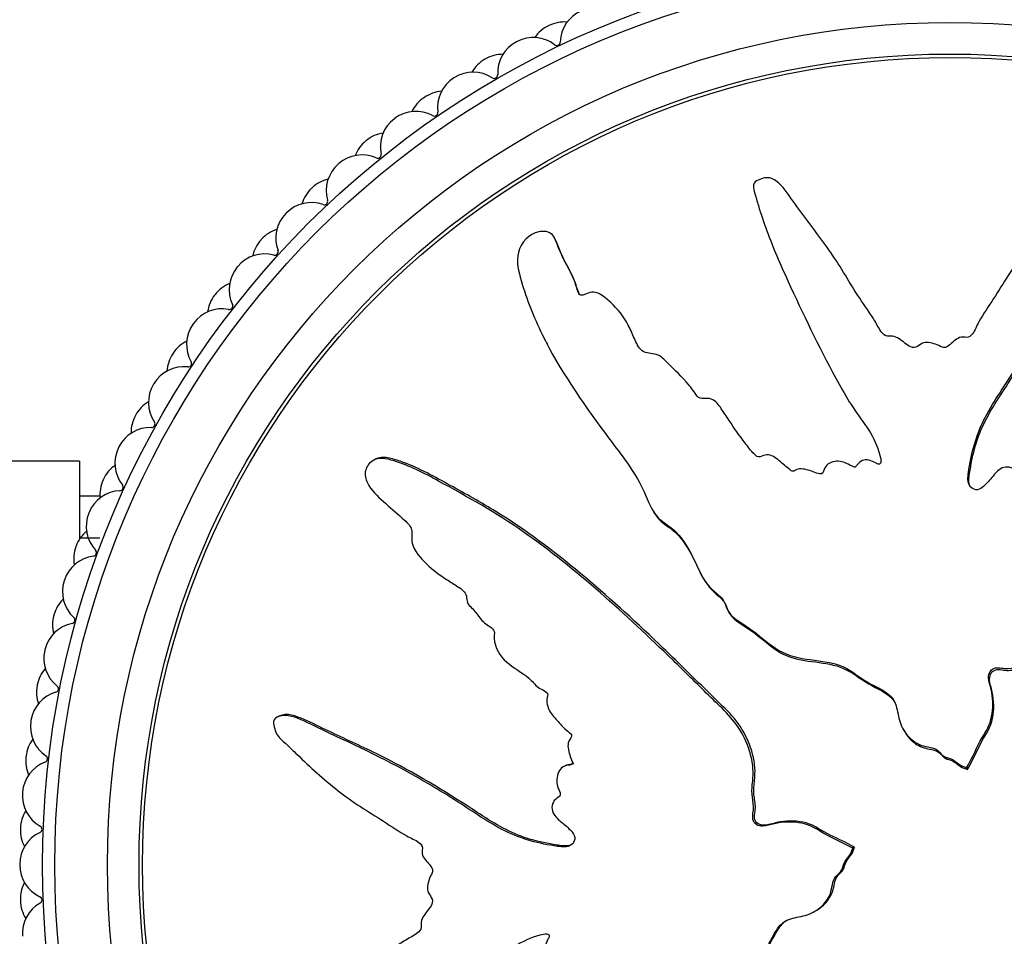
# Model space of a CAD drawing. Units: millimetres. Extents: x 0 to 1478, y 0 to 1758.
# Drawn here: x 822 to 851, y 468 to 494 of the extents above; entities that cross this region are included whole.
import ezdxf
from ezdxf import colors
from ezdxf.entities.mleader import LeaderData, LeaderLine
from ezdxf.math import Vec2, Vec3

# ---------------------------------------------------------------- set-up
doc = ezdxf.new("R2010")
doc.units = ezdxf.units.MM
doc.layers.add('DV3_Défaut', color=7, linetype='Continuous')
doc.layers.add('Défaut', color=7, linetype='Continuous')

# ---------------------------------------------------------------- blocks, each defined once
blk = doc.blocks.new('_DOT')
at = {"color": 0}
blk.add_line((0, 0), (-1, 0), dxfattribs=at)
at = {"color": 0, "const_width": 0.333}
blk.add_lwpolyline([(-0.1665, 0, 1), (0.1665, 0, 1)], format="xyb", close=True, dxfattribs=at)
blk = doc.blocks.new('SE2')
at = {"layer": 'DV3_Défaut', "color": 7, "linetype": 'Continuous'}
for p, q in [((837.74, 487.828), (837.712, 487.881)), ((839.846, 485.335), (839.819, 485.387)), ((837.476, 484.905), (837.504, 484.851)), ((845.497, 484.321), (845.524, 484.269)), ((824.172, 481.529), (813.172, 481.529)), ((824.172, 481.529), (824.172, 479.304)), ((832.612, 481.588), (832.558, 481.559)), ((824.759, 480.529), (824.172, 480.529)), ((840.48, 480.179), (840.507, 480.127)), ((824.172, 479.344), (824.759, 479.344)), ((829.856, 474.264), (829.802, 474.236)), ((847.624, 473.922), (847.651, 473.87)), ((838.011, 472.853), (837.959, 472.826)), ((849.449, 472.798), (849.458, 472.814)), ((849.449, 472.798), (849.476, 472.746)), ((849.458, 472.814), (849.485, 472.762)), ((849.476, 472.746), (849.485, 472.762)), ((846.187, 470.514), (846.239, 470.541)), ((846.203, 470.505), (846.187, 470.514)), ((846.203, 470.505), (846.255, 470.532)), ((846.255, 470.532), (846.239, 470.541)), ((845.079, 468.681), (845.13, 468.708))]:
    blk.add_line(p, q, dxfattribs=at)
for radius in [25.85, 25.5, 24, 23.1, 23]:
    blk.add_circle((848.972, 470.029), radius, dxfattribs=at)
for centre, radius, start, end in [((838.872, 493.443), 1, 113.3333, 178.3939), ((837.99, 493.042), 1, 85.4366, 115.5111), ((837.972, 493.034), 1, 115.5556, 145.6301), ((848.972, 470.029), 26.5, 115.5111, 115.5556), ((837.088, 492.59), 1, 117.7778, 182.8384), ((848.972, 470.029), 26.5, 117.7333, 117.7778), ((837.106, 492.599), 1, 52.6727, 117.7333), ((837.773, 493.474), 0.1, 232.6727, 358.3939), ((836.239, 492.122), 1, 89.881, 119.9556), ((836.222, 492.112), 1, 120, 150.0745), ((848.972, 470.029), 26.5, 119.9556, 120), ((835.392, 491.612), 1, 57.1172, 122.1778), ((835.375, 491.601), 1, 122.2222, 187.2828), ((848.972, 470.029), 26.5, 122.1778, 122.2222), ((835.989, 492.536), 0.1, 237.1172, 2.8384), ((834.566, 491.069), 1, 94.3255, 124.4), ((834.549, 491.058), 1, 124.4444, 154.519), ((848.972, 470.029), 26.5, 124.4, 124.4444), ((833.76, 490.495), 1, 61.5616, 126.6222), ((834.284, 491.462), 0.1, 241.5616, 7.2828), ((833.745, 490.483), 1, 126.6667, 191.7273), ((848.972, 470.029), 26.5, 126.6222, 126.6667), ((832.978, 489.889), 1, 98.7699, 128.8444), ((832.963, 489.877), 1, 128.8889, 158.9634), ((848.972, 470.029), 26.5, 128.8444, 128.8889), ((832.22, 489.254), 1, 66.0061, 131.0667), ((832.668, 490.259), 0.1, 246.0061, 11.7273), ((832.205, 489.241), 1, 131.1111, 196.1717), ((848.972, 470.029), 26.5, 131.0667, 131.1111), ((831.487, 488.59), 1, 103.2143, 133.2889), ((831.473, 488.577), 1, 133.3333, 163.4079), ((848.972, 470.029), 26.5, 133.2889, 133.3333), ((831.149, 488.935), 0.1, 250.4505, 16.1717), ((830.781, 487.898), 1, 70.4505, 135.5111), ((830.767, 487.884), 1, 135.5556, 200.6161), ((848.972, 470.029), 26.5, 135.5111, 135.5556), ((830.102, 487.179), 1, 107.6588, 137.7333), ((830.088, 487.165), 1, 137.7778, 167.8523), ((848.972, 470.029), 26.5, 137.7333, 137.7778), ((829.737, 487.497), 0.1, 254.895, 20.6161), ((829.451, 486.435), 1, 74.895, 139.9556), ((829.438, 486.42), 1, 140, 205.0606), ((848.972, 470.029), 26.5, 139.9556, 140), ((828.829, 485.666), 1, 112.1032, 142.1778), ((828.817, 485.65), 1, 142.2222, 172.2968), ((848.972, 470.029), 26.5, 142.1778, 142.2222), ((828.238, 484.873), 1, 79.3394, 144.4), ((828.442, 485.954), 0.1, 259.3394, 25.0606), ((828.227, 484.857), 1, 144.4444, 209.505), ((848.972, 470.029), 26.5, 144.4, 144.4444), ((827.678, 484.058), 1, 116.5477, 146.6222), ((827.667, 484.041), 1, 146.6667, 176.7412), ((848.972, 470.029), 26.5, 146.6222, 146.6667), ((827.15, 483.221), 1, 83.7839, 148.8444), ((827.269, 484.315), 0.1, 263.7839, 29.505), ((827.14, 483.204), 1, 148.8889, 213.9495), ((848.972, 470.029), 26.5, 148.8444, 148.8889), ((826.655, 482.365), 1, 120.9921, 151.0667), ((826.645, 482.348), 1, 151.1111, 181.1857), ((848.972, 470.029), 26.5, 151.0667, 151.1111), ((826.193, 481.491), 1, 88.2283, 153.2889), ((826.227, 482.59), 0.1, 268.2283, 33.9495), ((826.185, 481.473), 1, 153.3333, 218.3939), ((848.972, 470.029), 26.5, 153.2889, 153.3333), ((825.766, 480.599), 1, 125.4366, 155.5111), ((825.758, 480.581), 1, 155.5556, 185.6301), ((848.972, 470.029), 26.5, 155.5111, 155.5556), ((825.322, 480.79), 0.1, 272.6727, 38.3939), ((825.374, 479.691), 1, 92.6727, 157.7333), ((825.366, 479.673), 1, 157.7778, 222.8384), ((848.972, 470.029), 26.5, 157.7333, 157.7778), ((825.017, 478.769), 1, 129.881, 159.9556), ((848.972, 470.029), 26.5, 159.9556, 160), ((824.696, 477.833), 1, 97.1172, 162.1778), ((825.01, 478.75), 1, 160, 190.0745), ((824.56, 478.925), 0.1, 277.1172, 42.8384), ((824.69, 477.814), 1, 162.2222, 227.2828), ((848.972, 470.029), 26.5, 162.1778, 162.2222), ((824.412, 476.886), 1, 134.3255, 164.4), ((824.406, 476.867), 1, 164.4444, 194.519), ((848.972, 470.029), 26.5, 164.4, 164.4444), ((824.164, 475.929), 1, 101.5616, 166.6222), ((823.944, 477.006), 0.1, 281.5616, 47.2828), ((824.16, 475.909), 1, 166.6667, 231.7273), ((848.972, 470.029), 26.5, 166.6222, 166.6667), ((823.954, 474.962), 1, 138.7699, 168.8444), ((823.781, 473.988), 1, 106.0061, 171.0667), ((823.95, 474.943), 1, 168.8889, 198.9634), ((848.972, 470.029), 26.5, 168.8444, 168.8889), ((823.478, 475.046), 0.1, 286.0061, 51.7273), ((823.778, 473.969), 1, 171.1111, 236.1717), ((848.972, 470.029), 26.5, 171.0667, 171.1111), ((823.647, 473.009), 1, 143.2143, 173.2889), ((823.55, 472.024), 1, 110.4505, 175.5111), ((823.645, 472.989), 1, 173.3333, 203.4079), ((848.972, 470.029), 26.5, 173.2889, 173.3333), ((823.166, 473.055), 0.1, 290.4505, 56.1717), ((823.549, 472.005), 1, 175.5556, 240.6161), ((848.972, 470.029), 26.5, 175.5111, 175.5556), ((823.492, 471.037), 1, 147.6588, 177.7333), ((823.491, 471.017), 1, 177.7778, 207.8523), ((848.972, 470.029), 26.5, 177.7333, 177.7778), ((823.009, 471.046), 0.1, 294.895, 60.6161), ((823.472, 470.048), 1, 114.895, 179.9556), ((848.972, 470.029), 26.5, 179.9556, 180), ((823.472, 470.029), 1, 180, 245.0606), ((823.491, 469.06), 1, 152.1032, 182.1778), ((848.972, 470.029), 26.5, 182.1778, 182.2222), ((823.491, 469.04), 1, 182.2222, 212.2968), ((823.008, 469.031), 0.1, 299.3394, 65.0606), ((823.547, 468.072), 1, 119.3394, 184.4)]:
    blk.add_arc(centre, radius, start, end, dxfattribs=at)
for points, knots in [([(849.458, 472.814), (849.564, 473.012), (849.666, 473.212), (849.854, 473.621), (849.997, 473.803), (850.173, 474.217), (850.203, 474.454), (850.188, 474.798), (850.172, 474.913), (850.123, 475.14), (850.077, 475.25), (850.068, 475.484), (850.144, 475.619), (850.386, 475.662), (850.508, 475.619), (850.751, 475.629), (850.871, 475.656), (851.113, 475.676), (851.235, 475.66), (851.843, 475.59), (852.324, 475.726), (853.159, 476.2), (853.474, 476.568), (854.14, 477.241), (854.472, 477.578), (855.46, 478.594), (856.106, 479.28), (857.338, 480.692), (857.926, 481.417), (858.999, 482.946), (859.458, 483.775), (860.134, 485.006), (860.348, 485.422), (860.515, 485.974), (860.547, 486.085), (860.556, 486.32), (860.521, 486.444), (860.355, 486.626), (860.236, 486.686), (859.994, 486.686), (859.879, 486.641), (859.579, 486.456), (859.422, 486.275), (859.107, 485.921), (858.956, 485.738), (858.71, 485.478), (858.623, 485.38), (858.385, 485.343), (858.258, 485.373), (857.899, 485.289), (857.708, 485.106), (857.371, 484.755), (857.228, 484.558), (857.028, 484.25), (856.967, 484.144), (856.829, 483.942), (856.754, 483.826), (856.57, 483.794), (856.505, 483.796), (856.389, 483.746), (856.342, 483.702), (856.211, 483.568), (856.114, 483.489), (855.906, 483.347), (855.832, 483.243), (855.727, 483.08), (855.683, 483.023), (855.556, 482.998), (855.488, 483.016), (855.159, 482.998), (854.922, 482.847), (854.578, 482.46), (854.462, 482.224), (854.213, 481.929), (854.102, 481.854), (853.985, 481.7), (853.966, 481.636), (853.905, 481.522), (853.848, 481.463), (853.665, 481.542), (853.525, 481.503), (853.284, 481.401), (853.187, 481.308), (852.995, 481.133), (852.89, 481.053), (852.766, 480.902), (852.737, 480.836), (852.615, 480.786), (852.563, 480.861), (852.377, 480.934), (852.232, 480.9), (852.041, 480.841), (851.981, 480.81), (851.887, 480.774), (851.845, 480.772), (851.817, 480.835), (851.816, 480.869), (851.801, 480.969), (851.781, 481.036), (851.697, 481.143), (851.632, 481.175), (851.437, 481.232), (851.294, 481.244), (851.104, 481.169), (851.044, 481.129), (850.906, 481.127), (850.887, 481.217), (850.749, 481.363), (850.587, 481.392), (850.34, 481.283), (850.255, 481.171), (850.083, 480.968), (849.999, 480.863), (849.841, 480.74), (849.776, 480.708), (849.642, 480.726), (849.579, 480.765), (849.465, 480.93), (849.483, 481.076), (849.575, 481.727), (849.705, 482.236), (850.177, 483.173), (850.486, 483.61), (851.059, 484.5), (851.33, 484.952), (852.098, 486.332), (852.527, 487.298), (853.092, 488.474), (853.225, 488.714), (853.23, 489.039), (853.22, 489.104), (853.17, 489.227), (853.123, 489.289), (852.986, 489.301), (852.92, 489.279), (852.789, 489.247), (852.723, 489.225), (852.561, 489.115), (852.484, 489.007), (852.304, 488.82), (852.214, 488.726), (851.944, 488.443), (851.765, 488.253), (851.242, 487.67), (850.916, 487.262), (850.493, 486.605), (850.358, 486.381), (850.075, 485.944), (849.926, 485.729), (849.734, 485.387), (849.692, 485.259), (849.575, 485.101), (849.515, 485.059), (849.381, 485.056), (849.312, 485.075), (849.127, 485.001), (849.038, 484.895), (848.878, 484.779), (848.808, 484.749), (848.688, 484.808), (848.627, 484.838), (848.436, 484.901), (848.292, 484.947), (848.117, 484.848), (848.064, 484.805), (847.939, 484.756), (847.867, 484.776), (847.697, 484.882), (847.595, 484.972), (847.423, 485.076), (847.357, 485.096), (847.225, 485.09), (847.153, 485.086), (847.002, 485.209), (846.944, 485.33), (846.819, 485.555), (846.749, 485.664), (846.531, 485.984), (846.38, 486.194), (845.976, 486.852), (845.717, 487.299), (845.104, 488.124), (844.801, 488.536), (844.349, 489.146), (844.22, 489.369), (843.91, 489.594), (843.774, 489.629), (843.586, 489.571), (843.522, 489.549), (843.41, 489.481), (843.373, 489.421), (843.376, 489.233), (843.428, 489.114), (843.497, 488.872), (843.533, 488.751), (843.648, 488.39), (843.733, 488.15), (844.008, 487.434), (844.22, 486.963), (844.866, 485.559), (845.317, 484.632), (845.939, 483.501), (846.068, 483.277), (846.358, 482.844), (846.52, 482.637), (846.801, 482.197), (846.912, 481.957), (846.993, 481.639), (847.015, 481.575), (847.003, 481.476), (846.982, 481.44), (846.915, 481.445), (846.887, 481.465), (846.74, 481.543), (846.596, 481.601), (846.415, 481.518), (846.364, 481.472), (846.305, 481.392), (846.287, 481.353), (846.223, 481.37), (846.193, 481.384), (846.046, 481.459), (845.927, 481.52), (845.659, 481.533), (845.513, 481.49), (845.401, 481.326), (845.387, 481.258), (845.311, 481.147), (845.23, 481.169), (845.044, 481.237), (844.921, 481.291), (844.722, 481.314), (844.654, 481.31), (844.562, 481.27), (844.533, 481.246), (844.466, 481.243), (844.44, 481.271), (844.305, 481.367), (844.207, 481.457), (844.005, 481.628), (843.889, 481.722), (843.688, 481.706), (843.627, 481.673), (843.498, 481.632), (843.442, 481.687), (843.304, 481.832), (843.222, 481.937), (842.98, 482.255), (842.829, 482.473), (842.607, 482.804), (842.533, 482.915), (842.388, 483.137), (842.303, 483.253), (842.104, 483.323), (842.032, 483.319), (841.89, 483.31), (841.81, 483.319), (841.694, 483.495), (841.613, 483.609), (841.343, 483.93), (841.138, 484.122), (840.841, 484.42), (840.742, 484.532), (840.474, 484.608), (840.316, 484.59), (840.098, 484.765), (840.039, 484.898), (839.928, 485.154), (839.874, 485.283), (839.678, 485.651), (839.507, 485.872), (839.202, 486.149), (839.096, 486.243), (838.909, 486.334), (838.838, 486.352), (838.698, 486.336), (838.633, 486.301), (838.533, 486.263), (838.497, 486.25), (838.427, 486.263), (838.405, 486.295), (838.361, 486.387), (838.346, 486.455), (838.284, 486.651), (838.232, 486.777), (838.056, 487.143), (837.915, 487.373), (837.768, 487.743), (837.737, 487.875), (837.559, 488.077), (837.4, 488.095), (836.977, 488.001), (836.746, 487.753), (836.612, 487.205), (836.688, 486.934), (836.909, 486.151), (837.113, 485.636), (837.843, 484.152), (838.487, 483.222), (839.491, 481.866), (839.847, 481.427), (840.258, 480.694), (840.351, 480.424), (840.547, 480.051), (840.632, 479.938), (840.857, 479.754), (840.985, 479.676), (841.31, 479.388), (841.467, 479.142), (841.742, 478.614), (841.843, 478.33), (842.106, 477.964), (842.214, 477.856), (842.389, 477.709), (842.448, 477.661), (842.54, 477.54), (842.568, 477.462), (842.709, 477.075), (843.013, 476.946), (843.517, 476.588), (843.746, 476.375), (844.258, 476.027), (844.571, 475.939), (845.197, 475.847), (845.516, 475.823), (846.117, 475.619), (846.359, 475.391), (846.773, 475.151), (846.92, 475.085), (847.195, 474.921), (847.327, 474.816), (847.464, 474.532), (847.483, 474.366), (847.558, 474.053), (847.619, 473.905), (847.821, 473.637), (847.954, 473.527), (848.256, 473.388), (848.435, 473.394), (848.665, 473.278), (848.708, 473.198), (848.836, 473.091), (848.93, 473.085), (849.082, 473.014), (849.147, 472.956), (849.287, 472.856), (849.368, 472.827), (849.449, 472.798)], [0, 0, 0, 0, 0.007813, 0.007813, 0.015625, 0.015625, 0.023438, 0.023438, 0.027344, 0.027344, 0.03125, 0.03125, 0.035156, 0.035156, 0.039063, 0.039063, 0.042969, 0.042969, 0.046875, 0.046875, 0.0625, 0.0625, 0.078125, 0.078125, 0.09375, 0.09375, 0.125, 0.125, 0.15625, 0.15625, 0.1875, 0.1875, 0.203125, 0.203125, 0.207031, 0.207031, 0.210938, 0.210938, 0.214844, 0.214844, 0.21875, 0.21875, 0.226563, 0.226563, 0.234375, 0.234375, 0.238281, 0.238281, 0.242188, 0.242188, 0.25, 0.25, 0.257813, 0.257813, 0.261719, 0.261719, 0.265625, 0.265625, 0.267578, 0.267578, 0.269531, 0.269531, 0.273438, 0.273438, 0.277344, 0.277344, 0.279297, 0.279297, 0.28125, 0.28125, 0.289063, 0.289063, 0.296875, 0.296875, 0.300781, 0.300781, 0.302734, 0.302734, 0.304688, 0.304688, 0.308594, 0.308594, 0.3125, 0.3125, 0.316406, 0.316406, 0.318359, 0.318359, 0.320313, 0.320313, 0.324219, 0.324219, 0.326172, 0.326172, 0.327148, 0.327148, 0.328125, 0.328125, 0.330078, 0.330078, 0.332031, 0.332031, 0.335938, 0.335938, 0.337891, 0.337891, 0.339844, 0.339844, 0.34375, 0.34375, 0.347656, 0.347656, 0.351563, 0.351563, 0.353516, 0.353516, 0.355469, 0.355469, 0.359375, 0.359375, 0.375, 0.375, 0.390625, 0.390625, 0.40625, 0.40625, 0.4375, 0.4375, 0.445312, 0.445312, 0.447266, 0.447266, 0.449219, 0.449219, 0.451172, 0.451172, 0.453125, 0.453125, 0.457031, 0.457031, 0.460937, 0.460937, 0.46875, 0.46875, 0.484375, 0.484375, 0.492187, 0.492187, 0.5, 0.5, 0.503906, 0.503906, 0.505859, 0.505859, 0.507812, 0.507812, 0.511719, 0.511719, 0.513672, 0.513672, 0.515625, 0.515625, 0.519531, 0.519531, 0.521484, 0.521484, 0.523437, 0.523437, 0.527344, 0.527344, 0.529297, 0.529297, 0.53125, 0.53125, 0.535156, 0.535156, 0.539062, 0.539062, 0.546875, 0.546875, 0.5625, 0.5625, 0.578125, 0.578125, 0.585937, 0.585937, 0.589844, 0.589844, 0.591797, 0.591797, 0.59375, 0.59375, 0.597656, 0.597656, 0.601562, 0.601562, 0.609375, 0.609375, 0.625, 0.625, 0.65625, 0.65625, 0.664062, 0.664062, 0.671875, 0.671875, 0.679687, 0.679687, 0.681641, 0.681641, 0.682617, 0.682617, 0.683594, 0.683594, 0.6875, 0.6875, 0.689453, 0.689453, 0.69043, 0.69043, 0.691406, 0.691406, 0.695312, 0.695312, 0.699219, 0.699219, 0.701172, 0.701172, 0.703125, 0.703125, 0.707031, 0.707031, 0.708984, 0.708984, 0.709961, 0.709961, 0.710937, 0.710937, 0.714844, 0.714844, 0.71875, 0.71875, 0.720703, 0.720703, 0.722656, 0.722656, 0.726562, 0.726562, 0.734375, 0.734375, 0.738281, 0.738281, 0.742187, 0.742187, 0.744141, 0.744141, 0.746094, 0.746094, 0.75, 0.75, 0.757812, 0.757812, 0.761719, 0.761719, 0.765625, 0.765625, 0.769531, 0.769531, 0.773437, 0.773437, 0.78125, 0.78125, 0.785156, 0.785156, 0.787109, 0.787109, 0.789062, 0.789062, 0.790039, 0.790039, 0.791016, 0.791016, 0.792969, 0.792969, 0.796875, 0.796875, 0.804687, 0.804687, 0.808594, 0.808594, 0.8125, 0.8125, 0.820312, 0.820312, 0.828125, 0.828125, 0.84375, 0.84375, 0.875, 0.875, 0.890625, 0.890625, 0.898437, 0.898437, 0.902344, 0.902344, 0.90625, 0.90625, 0.914062, 0.914062, 0.921875, 0.921875, 0.925781, 0.925781, 0.927734, 0.927734, 0.929687, 0.929687, 0.9375, 0.9375, 0.945312, 0.945312, 0.953125, 0.953125, 0.960937, 0.960937, 0.96875, 0.96875, 0.972656, 0.972656, 0.976562, 0.976562, 0.980469, 0.980469, 0.984375, 0.984375, 0.988281, 0.988281, 0.992187, 0.992187, 0.994141, 0.994141, 0.996094, 0.996094, 0.998047, 0.998047, 1, 1, 1, 1]), ([(849.559, 480.797), (849.534, 480.842), (849.519, 480.894), (849.508, 481.074), (849.535, 481.2), (849.578, 481.45), (849.602, 481.575), (849.686, 481.945), (849.759, 482.186), (850.056, 482.879), (850.345, 483.306), (851.182, 484.586), (851.694, 485.461), (852.369, 486.823), (852.573, 487.288), (852.898, 487.971), (853.017, 488.193), (853.212, 488.654), (853.324, 488.915), (853.209, 489.142), (853.208, 489.144), (853.207, 489.145)], [0, 0, 0, 0, 0.016443, 0.016443, 0.0574031, 0.0574031, 0.0983631, 0.0983631, 0.1802832, 0.1802832, 0.3441234, 0.3441234, 0.6718038, 0.6718038, 0.835644, 0.835644, 0.9175641, 0.9175641, 0.9994842, 0.9994842, 1, 1, 1, 1]), ([(838.421, 486.265), (838.416, 486.277), (838.411, 486.289), (838.354, 486.431), (838.322, 486.57), (838.213, 486.829), (838.149, 486.953), (838.018, 487.198), (837.953, 487.32), (837.84, 487.57), (837.803, 487.705), (837.74, 487.826), (837.74, 487.827), (837.74, 487.827)], [0, 0, 0, 0, 0.021868, 0.021868, 0.266103, 0.266103, 0.510338, 0.510338, 0.754573, 0.754573, 0.998808, 0.998808, 1, 1, 1, 1]), ([(849.485, 472.762), (849.605, 472.985), (849.714, 473.215), (849.934, 473.673), (850.103, 473.878), (850.231, 474.36), (850.236, 474.617), (850.176, 474.985), (850.136, 475.105), (850.086, 475.352), (850.113, 475.498), (850.33, 475.627), (850.469, 475.575), (850.723, 475.568), (850.851, 475.596), (851.233, 475.639), (851.493, 475.562), (852.259, 475.628), (852.763, 475.85), (853.344, 476.339), (853.513, 476.527), (853.867, 476.885), (854.044, 477.064), (854.574, 477.602), (854.926, 477.962), (855.967, 479.051), (856.642, 479.788), (857.914, 481.319), (858.514, 482.11), (859.301, 483.386), (859.543, 483.828), (860.024, 484.704), (860.273, 485.137), (860.482, 485.716), (860.52, 485.832), (860.578, 486.071), (860.598, 486.196), (860.553, 486.341), (860.543, 486.366), (860.531, 486.389)], [0, 0, 0, 0, 0.039834, 0.039834, 0.079668, 0.079668, 0.119502, 0.119502, 0.139419, 0.139419, 0.159336, 0.159336, 0.179253, 0.179253, 0.19917, 0.19917, 0.239004, 0.239004, 0.318672, 0.318672, 0.358506, 0.358506, 0.39834, 0.39834, 0.478008, 0.478008, 0.637344, 0.637344, 0.79668, 0.79668, 0.876348, 0.876348, 0.956016, 0.956016, 0.975933, 0.975933, 0.99585, 0.99585, 1, 1, 1, 1]), ([(846.239, 470.541), (846.015, 470.662), (845.786, 470.771), (845.328, 470.99), (845.123, 471.159), (844.641, 471.288), (844.384, 471.293), (844.015, 471.233), (843.895, 471.192), (843.649, 471.143), (843.503, 471.169), (843.373, 471.386), (843.426, 471.526), (843.433, 471.78), (843.405, 471.907), (843.362, 472.289), (843.439, 472.549), (843.373, 473.315), (843.15, 473.82), (842.662, 474.401), (842.474, 474.569), (842.116, 474.924), (841.936, 475.101), (841.398, 475.631), (841.039, 475.982), (839.949, 477.024), (839.212, 477.699), (837.682, 478.97), (836.891, 479.57), (835.614, 480.358), (835.173, 480.6), (834.297, 481.081), (833.864, 481.329), (833.285, 481.538), (833.168, 481.577), (832.93, 481.635), (832.805, 481.654), (832.659, 481.61), (832.635, 481.6), (832.612, 481.587)], [0, 0, 0, 0, 0.039834, 0.039834, 0.079668, 0.079668, 0.119502, 0.119502, 0.139419, 0.139419, 0.159336, 0.159336, 0.179253, 0.179253, 0.19917, 0.19917, 0.239004, 0.239004, 0.318672, 0.318672, 0.358506, 0.358506, 0.39834, 0.39834, 0.478008, 0.478008, 0.637344, 0.637344, 0.79668, 0.79668, 0.876348, 0.876348, 0.956016, 0.956016, 0.975933, 0.975933, 0.99585, 0.99585, 1, 1, 1, 1]), ([(846.187, 470.514), (845.989, 470.621), (845.788, 470.722), (845.379, 470.91), (845.198, 471.053), (844.784, 471.23), (844.547, 471.259), (844.203, 471.245), (844.087, 471.229), (843.861, 471.179), (843.751, 471.134), (843.517, 471.125), (843.382, 471.201), (843.338, 471.443), (843.381, 471.565), (843.372, 471.807), (843.344, 471.928), (843.325, 472.17), (843.34, 472.292), (843.411, 472.9), (843.274, 473.38), (842.801, 474.215), (842.433, 474.531), (841.76, 475.197), (841.423, 475.529), (840.407, 476.516), (839.72, 477.163), (838.309, 478.395), (837.584, 478.983), (836.055, 480.055), (835.226, 480.514), (833.995, 481.19), (833.578, 481.405), (833.026, 481.572), (832.916, 481.603), (832.681, 481.613), (832.557, 481.578), (832.374, 481.412), (832.315, 481.292), (832.314, 481.051), (832.36, 480.935), (832.545, 480.635), (832.726, 480.478), (833.079, 480.164), (833.263, 480.012), (833.523, 479.766), (833.621, 479.68), (833.657, 479.442), (833.628, 479.315), (833.711, 478.956), (833.895, 478.765), (834.246, 478.427), (834.443, 478.284), (834.751, 478.085), (834.857, 478.023), (835.059, 477.886), (835.175, 477.811), (835.207, 477.626), (835.205, 477.562), (835.255, 477.445), (835.299, 477.398), (835.433, 477.268), (835.512, 477.171), (835.654, 476.963), (835.757, 476.888), (835.92, 476.783), (835.977, 476.739), (836.003, 476.612), (835.985, 476.545), (836.003, 476.216), (836.154, 475.978), (836.541, 475.634), (836.776, 475.519), (837.072, 475.269), (837.147, 475.159), (837.3, 475.042), (837.365, 475.022), (837.478, 474.961), (837.537, 474.904), (837.459, 474.722), (837.497, 474.582), (837.6, 474.34), (837.692, 474.243), (837.868, 474.052), (837.948, 473.947), (838.098, 473.823), (838.165, 473.793), (838.215, 473.672), (838.14, 473.619), (838.067, 473.434), (838.101, 473.289), (838.16, 473.098), (838.191, 473.037), (838.227, 472.944), (838.229, 472.901), (838.166, 472.874), (838.131, 472.873), (838.031, 472.857), (837.965, 472.837), (837.857, 472.753), (837.826, 472.689), (837.768, 472.493), (837.757, 472.35), (837.832, 472.16), (837.871, 472.1), (837.874, 471.963), (837.784, 471.943), (837.638, 471.806), (837.609, 471.643), (837.718, 471.397), (837.83, 471.312), (838.033, 471.14), (838.138, 471.056), (838.261, 470.897), (838.292, 470.832), (838.274, 470.699), (838.236, 470.636), (838.071, 470.522), (837.925, 470.54), (837.274, 470.632), (836.765, 470.761), (835.828, 471.233), (835.391, 471.542), (834.501, 472.115), (834.049, 472.386), (832.669, 473.154), (831.702, 473.584), (830.527, 474.148), (830.287, 474.282), (829.962, 474.287), (829.897, 474.276), (829.774, 474.226), (829.711, 474.179), (829.7, 474.043), (829.721, 473.976), (829.754, 473.845), (829.776, 473.779), (829.886, 473.617), (829.994, 473.541), (830.181, 473.361), (830.275, 473.271), (830.557, 473.001), (830.748, 472.821), (831.331, 472.298), (831.739, 471.972), (832.396, 471.549), (832.62, 471.414), (833.057, 471.131), (833.271, 470.983), (833.613, 470.79), (833.742, 470.748), (833.9, 470.632), (833.941, 470.571), (833.945, 470.437), (833.926, 470.368), (833.999, 470.184), (834.106, 470.095), (834.222, 469.935), (834.252, 469.865), (834.193, 469.744), (834.163, 469.684), (834.1, 469.492), (834.054, 469.348), (834.153, 469.174), (834.196, 469.12), (834.244, 468.995), (834.225, 468.924), (834.119, 468.754), (834.029, 468.652), (833.925, 468.48), (833.905, 468.414), (833.911, 468.282), (833.915, 468.21), (833.792, 468.058), (833.671, 468.001), (833.445, 467.875), (833.337, 467.805), (833.017, 467.587), (832.807, 467.437), (832.149, 467.032), (831.702, 466.773), (830.877, 466.161), (830.465, 465.858), (829.855, 465.406), (829.631, 465.277), (829.407, 464.967), (829.372, 464.831), (829.43, 464.642), (829.451, 464.579), (829.52, 464.467), (829.58, 464.43), (829.767, 464.433), (829.887, 464.484), (830.129, 464.553), (830.249, 464.589), (830.611, 464.704), (830.851, 464.789), (831.567, 465.065), (832.037, 465.277), (833.442, 465.923), (834.369, 466.374), (835.5, 466.996), (835.724, 467.125), (836.157, 467.414), (836.364, 467.577), (836.804, 467.857), (837.044, 467.969), (837.362, 468.05), (837.426, 468.071), (837.525, 468.059), (837.56, 468.039), (837.556, 467.972), (837.536, 467.943), (837.458, 467.797), (837.4, 467.653), (837.483, 467.471), (837.528, 467.42), (837.609, 467.361), (837.648, 467.343), (837.631, 467.279), (837.617, 467.249), (837.542, 467.103), (837.48, 466.983), (837.468, 466.716), (837.51, 466.57), (837.675, 466.457), (837.743, 466.443), (837.854, 466.367), (837.831, 466.287), (837.763, 466.1), (837.71, 465.977), (837.687, 465.779), (837.691, 465.711), (837.73, 465.618), (837.755, 465.59), (837.758, 465.523), (837.73, 465.496), (837.634, 465.361), (837.544, 465.264), (837.373, 465.062), (837.279, 464.945), (837.294, 464.745), (837.328, 464.683), (837.369, 464.554), (837.313, 464.499), (837.169, 464.361), (837.064, 464.278), (836.746, 464.037), (836.528, 463.885), (836.197, 463.663), (836.086, 463.59), (835.864, 463.444), (835.748, 463.36), (835.678, 463.161), (835.682, 463.088), (835.69, 462.946), (835.682, 462.866), (835.506, 462.751), (835.392, 462.67), (835.071, 462.4), (834.879, 462.194), (834.58, 461.898), (834.468, 461.799), (834.392, 461.53), (834.411, 461.372), (834.236, 461.154), (834.103, 461.095), (833.847, 460.984), (833.718, 460.931), (833.35, 460.735), (833.129, 460.563), (832.851, 460.258), (832.758, 460.153), (832.667, 459.965), (832.649, 459.895), (832.664, 459.754), (832.699, 459.689), (832.738, 459.589), (832.751, 459.553), (832.737, 459.484), (832.706, 459.462), (832.614, 459.417), (832.546, 459.403), (832.35, 459.34), (832.223, 459.288), (831.858, 459.112), (831.628, 458.971), (831.257, 458.825), (831.126, 458.794), (830.924, 458.616), (830.906, 458.456), (831, 458.033), (831.248, 457.802), (831.796, 457.668), (832.067, 457.744), (832.849, 457.966), (833.365, 458.169), (834.849, 458.899), (835.779, 459.544), (837.135, 460.548), (837.574, 460.904), (838.306, 461.315), (838.577, 461.408), (838.949, 461.603), (839.063, 461.689), (839.247, 461.913), (839.325, 462.041), (839.612, 462.366), (839.859, 462.524), (840.387, 462.798), (840.671, 462.9), (841.037, 463.162), (841.145, 463.27), (841.292, 463.445), (841.34, 463.504), (841.46, 463.597), (841.539, 463.624), (841.925, 463.765), (842.055, 464.069), (842.412, 464.574), (842.626, 464.802), (842.973, 465.315), (843.062, 465.627), (843.154, 466.254), (843.178, 466.572), (843.382, 467.174), (843.61, 467.415), (843.85, 467.83), (843.916, 467.976), (844.08, 468.251), (844.184, 468.383), (844.469, 468.52), (844.635, 468.539), (844.948, 468.615), (845.096, 468.675), (845.363, 468.877), (845.474, 469.01), (845.613, 469.312), (845.607, 469.491), (845.722, 469.721), (845.802, 469.764), (845.91, 469.893), (845.915, 469.986), (845.987, 470.138), (846.045, 470.204), (846.144, 470.343), (846.174, 470.424), (846.203, 470.505)], [0, 0, 0, 0, 0.007813, 0.007813, 0.015625, 0.015625, 0.023438, 0.023438, 0.027344, 0.027344, 0.03125, 0.03125, 0.035156, 0.035156, 0.039063, 0.039063, 0.042969, 0.042969, 0.046875, 0.046875, 0.0625, 0.0625, 0.078125, 0.078125, 0.09375, 0.09375, 0.125, 0.125, 0.15625, 0.15625, 0.1875, 0.1875, 0.203125, 0.203125, 0.207031, 0.207031, 0.210938, 0.210938, 0.214844, 0.214844, 0.21875, 0.21875, 0.226563, 0.226563, 0.234375, 0.234375, 0.238281, 0.238281, 0.242188, 0.242188, 0.25, 0.25, 0.257813, 0.257813, 0.261719, 0.261719, 0.265625, 0.265625, 0.267578, 0.267578, 0.269531, 0.269531, 0.273438, 0.273438, 0.277344, 0.277344, 0.279297, 0.279297, 0.28125, 0.28125, 0.289063, 0.289063, 0.296875, 0.296875, 0.300781, 0.300781, 0.302734, 0.302734, 0.304688, 0.304688, 0.308594, 0.308594, 0.3125, 0.3125, 0.316406, 0.316406, 0.318359, 0.318359, 0.320313, 0.320313, 0.324219, 0.324219, 0.326172, 0.326172, 0.327148, 0.327148, 0.328125, 0.328125, 0.330078, 0.330078, 0.332031, 0.332031, 0.335938, 0.335938, 0.337891, 0.337891, 0.339844, 0.339844, 0.34375, 0.34375, 0.347656, 0.347656, 0.351563, 0.351563, 0.353516, 0.353516, 0.355469, 0.355469, 0.359375, 0.359375, 0.375, 0.375, 0.390625, 0.390625, 0.40625, 0.40625, 0.4375, 0.4375, 0.445313, 0.445313, 0.447266, 0.447266, 0.449219, 0.449219, 0.451172, 0.451172, 0.453125, 0.453125, 0.457031, 0.457031, 0.460938, 0.460938, 0.46875, 0.46875, 0.484375, 0.484375, 0.492188, 0.492188, 0.5, 0.5, 0.503906, 0.503906, 0.505859, 0.505859, 0.507813, 0.507813, 0.511719, 0.511719, 0.513672, 0.513672, 0.515625, 0.515625, 0.519531, 0.519531, 0.521484, 0.521484, 0.523438, 0.523438, 0.527344, 0.527344, 0.529297, 0.529297, 0.53125, 0.53125, 0.535156, 0.535156, 0.539063, 0.539063, 0.546875, 0.546875, 0.5625, 0.5625, 0.578125, 0.578125, 0.585938, 0.585938, 0.589844, 0.589844, 0.591797, 0.591797, 0.59375, 0.59375, 0.597656, 0.597656, 0.601563, 0.601563, 0.609375, 0.609375, 0.625, 0.625, 0.65625, 0.65625, 0.664063, 0.664063, 0.671875, 0.671875, 0.679688, 0.679688, 0.681641, 0.681641, 0.682617, 0.682617, 0.683594, 0.683594, 0.6875, 0.6875, 0.689453, 0.689453, 0.69043, 0.69043, 0.691406, 0.691406, 0.695313, 0.695313, 0.699219, 0.699219, 0.701172, 0.701172, 0.703125, 0.703125, 0.707031, 0.707031, 0.708984, 0.708984, 0.709961, 0.709961, 0.710938, 0.710938, 0.714844, 0.714844, 0.71875, 0.71875, 0.720703, 0.720703, 0.722656, 0.722656, 0.726563, 0.726563, 0.734375, 0.734375, 0.738281, 0.738281, 0.742188, 0.742188, 0.744141, 0.744141, 0.746094, 0.746094, 0.75, 0.75, 0.757813, 0.757813, 0.761719, 0.761719, 0.765625, 0.765625, 0.769531, 0.769531, 0.773438, 0.773438, 0.78125, 0.78125, 0.785156, 0.785156, 0.787109, 0.787109, 0.789063, 0.789063, 0.790039, 0.790039, 0.791016, 0.791016, 0.792969, 0.792969, 0.796875, 0.796875, 0.804688, 0.804688, 0.808594, 0.808594, 0.8125, 0.8125, 0.820313, 0.820313, 0.828125, 0.828125, 0.84375, 0.84375, 0.875, 0.875, 0.890625, 0.890625, 0.898438, 0.898438, 0.902344, 0.902344, 0.90625, 0.90625, 0.914063, 0.914063, 0.921875, 0.921875, 0.925781, 0.925781, 0.927734, 0.927734, 0.929688, 0.929688, 0.9375, 0.9375, 0.945313, 0.945313, 0.953125, 0.953125, 0.960938, 0.960938, 0.96875, 0.96875, 0.972656, 0.972656, 0.976563, 0.976563, 0.980469, 0.980469, 0.984375, 0.984375, 0.988281, 0.988281, 0.992188, 0.992188, 0.994141, 0.994141, 0.996094, 0.996094, 0.998047, 0.998047, 1, 1, 1, 1]), ([(840.508, 480.128), (840.569, 480.012), (840.643, 479.904), (840.853, 479.722), (840.984, 479.644), (841.206, 479.456), (841.3, 479.35), (841.55, 479.006), (841.675, 478.745), (841.922, 478.221), (842.064, 477.972), (842.378, 477.684), (842.503, 477.603), (842.627, 477.355), (842.66, 477.21), (842.939, 476.915), (843.194, 476.791), (843.632, 476.464), (843.834, 476.277), (844.292, 475.977), (844.564, 475.896), (845.108, 475.81), (845.385, 475.787), (845.917, 475.661), (846.163, 475.525), (846.62, 475.195), (846.881, 475.079), (847.237, 474.856), (847.348, 474.764), (847.413, 474.641)], [0, 0, 0, 0, 0.042262, 0.042262, 0.087896, 0.087896, 0.13353, 0.13353, 0.224798, 0.224798, 0.316066, 0.316066, 0.3617, 0.3617, 0.407334, 0.407334, 0.498602, 0.498602, 0.589871, 0.589871, 0.681139, 0.681139, 0.772407, 0.772407, 0.863675, 0.863675, 0.954943, 0.954943, 1, 1, 1, 1]), ([(838.204, 470.615), (838.159, 470.59), (838.106, 470.575), (837.927, 470.565), (837.801, 470.591), (837.551, 470.634), (837.426, 470.658), (837.055, 470.742), (836.815, 470.815), (836.122, 471.113), (835.695, 471.401), (834.415, 472.239), (833.54, 472.75), (832.178, 473.426), (831.713, 473.63), (831.03, 473.955), (830.808, 474.073), (830.347, 474.268), (830.086, 474.38), (829.858, 474.265), (829.857, 474.265), (829.856, 474.264)], [0, 0, 0, 0, 0.016443, 0.016443, 0.0574031, 0.0574031, 0.0983631, 0.0983631, 0.1802832, 0.1802832, 0.3441234, 0.3441234, 0.6718038, 0.6718038, 0.835644, 0.835644, 0.9175641, 0.9175641, 0.9994842, 0.9994842, 1, 1, 1, 1]), ([(847.657, 473.872), (847.729, 473.733), (847.827, 473.608), (848.065, 473.428), (848.198, 473.368), (848.478, 473.309), (848.63, 473.287), (848.77, 473.121), (848.822, 473.068), (848.96, 473.022), (849.031, 473.004), (849.155, 472.925), (849.211, 472.875), (849.334, 472.794), (849.406, 472.771), (849.476, 472.746)], [0, 0, 0, 0, 0.2170714, 0.2170714, 0.4128035, 0.4128035, 0.6085357, 0.6085357, 0.7064018, 0.7064018, 0.8042678, 0.8042678, 0.9021339, 0.9021339, 1, 1, 1, 1]), ([(838.254, 472.919), (838.25, 472.915), (838.244, 472.913), (838.178, 472.892), (838.112, 472.893), (838.038, 472.866), (838.024, 472.86), (838.011, 472.853)], [0, 0, 0, 0, 0.073921, 0.073921, 0.82557, 0.82557, 1, 1, 1, 1]), ([(845.128, 468.714), (845.268, 468.786), (845.392, 468.883), (845.573, 469.122), (845.632, 469.254), (845.692, 469.534), (845.714, 469.686), (845.879, 469.826), (845.933, 469.879), (845.979, 470.017), (845.997, 470.088), (846.076, 470.211), (846.126, 470.268), (846.207, 470.391), (846.23, 470.462), (846.255, 470.532)], [0, 0, 0, 0, 0.217071, 0.217071, 0.412804, 0.412804, 0.608536, 0.608536, 0.706402, 0.706402, 0.804268, 0.804268, 0.902134, 0.902134, 1, 1, 1, 1]), ([(838.873, 461.564), (838.989, 461.626), (839.096, 461.699), (839.279, 461.91), (839.357, 462.041), (839.545, 462.262), (839.651, 462.356), (839.995, 462.607), (840.255, 462.731), (840.78, 462.978), (841.029, 463.121), (841.317, 463.434), (841.398, 463.559), (841.645, 463.684), (841.791, 463.716), (842.085, 463.996), (842.21, 464.25), (842.536, 464.689), (842.724, 464.891), (843.024, 465.349), (843.105, 465.62), (843.191, 466.164), (843.214, 466.441), (843.34, 466.973), (843.476, 467.219), (843.806, 467.677), (843.922, 467.937), (844.145, 468.293), (844.236, 468.405), (844.36, 468.469)], [0, 0, 0, 0, 0.042262, 0.042262, 0.087896, 0.087896, 0.13353, 0.13353, 0.224798, 0.224798, 0.316066, 0.316066, 0.3617, 0.3617, 0.407334, 0.407334, 0.498602, 0.498602, 0.589871, 0.589871, 0.681139, 0.681139, 0.772407, 0.772407, 0.863675, 0.863675, 0.954943, 0.954943, 1, 1, 1, 1])]:
    blk.add_open_spline(points, degree=3, knots=knots, dxfattribs=at)

msp = doc.modelspace()

# ---------------------------------------------------------------- block references
at = {"layer": 'Défaut'}
msp.add_blockref('SE2', (0, 0), dxfattribs=at)

# ---------------------------------------------------------------- leaders
at = {"layer": 'Défaut', "color": 7, "linetype": 'Continuous'}
ml = msp.add_multileader_mtext('Standard', dxfattribs=at)
ml.set_content('{\\pxsm0.9;\\fSolid Edge ISO|b1||i0||c0|p34;\\W1.;24/03/2025\\P}', color=256)
ml.set_leader_properties()
ml.set_arrow_properties(name='DOT')
ml.build(insert=Vec2(0, 0))
ml.multileader.update_dxf_attribs({"leader_type": 0, "dogleg_length": 0, "arrow_head_size": 12})
ctx = ml.context
ctx.base_point, ctx.char_height, ctx.arrow_head_size = Vec3(1390.407, 1750.828), 12, 12
notes = []
notes.append((ctx, [(0, (0, 0, 0), (0, 0), (1, 0), 1, [])]))
ctx.mtext.insert = Vec3(1392.407, 1756.828)
for ctx, leaders in notes:
    for number, flags, end, landing, length, lines in leaders:
        leader = LeaderData()
        leader.index, (leader.has_last_leader_line, leader.has_dogleg_vector, leader.attachment_direction) = number, flags
        leader.last_leader_point, leader.dogleg_vector, leader.dogleg_length = Vec3(end), Vec3(landing), length
        for number, points, colour, breaks in lines:
            line = LeaderLine()
            line.index, line.vertices, line.color, line.breaks = number, Vec3.list(points), colors.encode_raw_color(colour), breaks
            leader.lines.append(line)
        ctx.leaders.append(leader)

doc.saveas('drawing.dxf')
